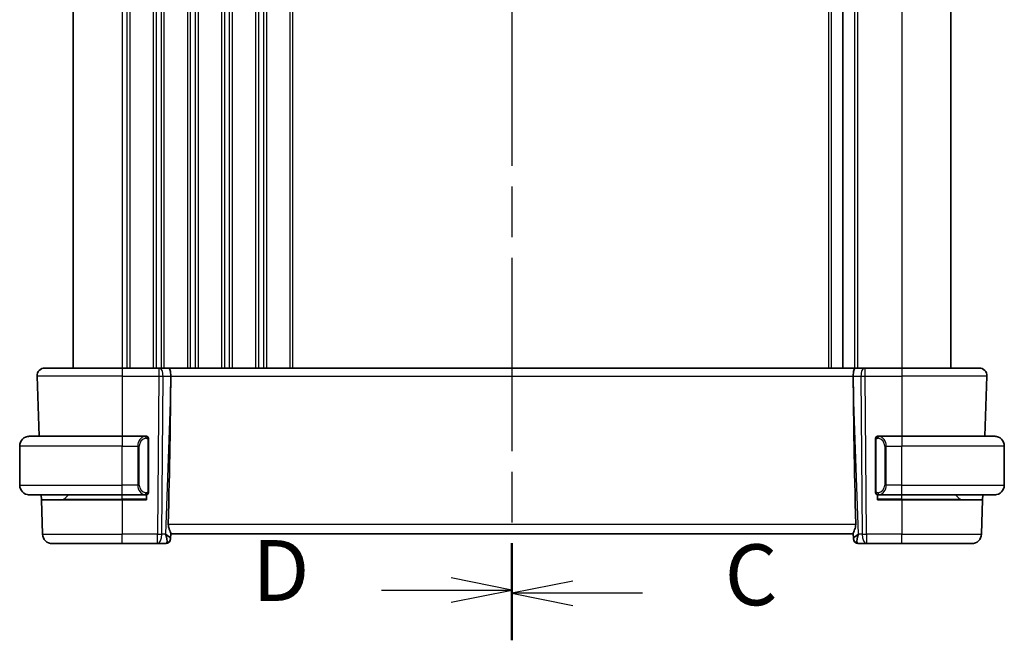
# Model space of a CAD drawing. Units: millimetres. Extents: x 29 to 4174, y 16 to 718.
# Drawn here: x 1015 to 1116, y 434 to 498 of the extents above; entities that cross this region are included whole.
import ezdxf

# ---------------------------------------------------------------- set-up
doc = ezdxf.new("R2010")
doc.units = ezdxf.units.MM
doc.header["$LTSCALE"] = 2
doc.linetypes.add('CHAIN', pattern=[0.3543, 0.2362, -0.0295, 0.0591, -0.0295])
for name, color, linetype, lineweight in [('Section Line (ISO)', 7, 'CHAIN', 25), ('Visible (ISO)', 7, 'Continuous', 35), ('Visible Narrow (ISO)', 7, 'Continuous', 25)]:
    doc.layers.add(name, color=color, linetype=linetype, lineweight=lineweight)
doc.styles.add('Note Text (TK)', font='MS PGothic.ttf')

# ---------------------------------------------------------------- blocks, each defined once
blk = doc.blocks.new('2dTransSection2')
at = {"layer": 'Section Line (ISO)', "linetype": 'CHAIN', "ltscale": 16.518604}
blk.add_line((112.395, 226.015), (112.395, 175.342), dxfattribs=at)
at = {"layer": 'Section Line (ISO)', "linetype": 'Continuous', "lineweight": 50}
for p, q in [((112.395, 226.015), (112.395, 222.163)), ((112.395, 179.195), (112.395, 175.342))]:
    blk.add_line(p, q, dxfattribs=at)
at = {"layer": 'Section Line (ISO)', "linetype": 'Continuous'}
for p, q in [((114.895, 224.589), (112.395, 224.089)), ((114.895, 224.089), (112.395, 224.089)), ((112.395, 224.089), (114.895, 223.589)), ((117.753, 224.089), (114.895, 224.089)), ((114.895, 177.769), (112.395, 177.269)), ((114.895, 177.269), (112.395, 177.269)), ((112.395, 177.269), (114.895, 176.769)), ((117.753, 177.269), (114.895, 177.269))]:
    blk.add_line(p, q, dxfattribs=at)
at = {"layer": 'Section Line (ISO)', "char_height": 2.5, "attachment_point": 7, "style": 'Note Text (TK)'}
for insert in [(121.119, 222.817), (121.119, 175.997)]:
    blk.add_mtext('C', dxfattribs=dict(at, insert=insert))
blk = doc.blocks.new('2dTransSection3')
at = {"layer": 'Section Line (ISO)', "linetype": 'CHAIN', "ltscale": 16.504244}
blk.add_line((112.395, 226.103), (112.395, 175.476), dxfattribs=at)
at = {"layer": 'Section Line (ISO)', "linetype": 'Continuous', "lineweight": 50}
for p, q in [((112.395, 226.103), (112.395, 222.255)), ((112.395, 179.323), (112.395, 175.476))]:
    blk.add_line(p, q, dxfattribs=at)
at = {"layer": 'Section Line (ISO)', "linetype": 'Continuous'}
for p, q in [((112.395, 224.179), (109.895, 224.679)), ((107.038, 224.179), (109.895, 224.179)), ((109.895, 224.179), (112.395, 224.179)), ((109.895, 223.679), (112.395, 224.179)), ((112.395, 177.399), (109.895, 177.899)), ((107.038, 177.399), (109.895, 177.399)), ((109.895, 177.399), (112.395, 177.399)), ((109.895, 176.899), (112.395, 177.399))]:
    blk.add_line(p, q, dxfattribs=at)
at = {"layer": 'Section Line (ISO)', "char_height": 2.5, "attachment_point": 7, "style": 'Note Text (TK)'}
for insert in [(101.74, 222.951), (101.74, 176.171)]:
    blk.add_mtext('D', dxfattribs=dict(at, insert=insert))

msp = doc.modelspace()

# ---------------------------------------------------------------- linework, layer by layer
at = {"layer": 'Visible (ISO)'}
for p, q in [((1020.7379, 532.2644), (1020.7379, 462.2644)), ((1099.6879, 532.2644), (1099.6879, 462.2644)), ((1099.6879, 532.2644), (1099.6879, 462.2644)), ((1110.7379, 532.2644), (1110.7379, 462.2644)), ((1017.8163, 462.2644), (1025.7379, 462.2644)), ((1029.4951, 462.2644), (1025.7379, 462.2644)), ((1029.4951, 462.2644), (1029.5845, 462.2644)), ((1030.5423, 462.2644), (1029.5845, 462.2644)), ((1030.5423, 462.2644), (1100.9334, 462.2644)), ((1101.8912, 462.2644), (1100.9334, 462.2644)), ((1101.8912, 462.2644), (1101.9806, 462.2644)), ((1105.7379, 462.2644), (1101.9806, 462.2644)), ((1105.7379, 462.2644), (1113.6595, 462.2644)), ((1017.0168, 461.4364), (1017.2323, 455.2644)), ((1030.7251, 460.7198), (1030.7311, 461.4364)), ((1100.7506, 460.7198), (1100.7447, 461.4364)), ((1114.459, 461.4364), (1114.2434, 455.2644)), ((1016.2379, 455.2644), (1025.7379, 455.2644)), ((1028.1414, 455.2644), (1025.7379, 455.2644)), ((1028.4379, 449.6386), (1028.4379, 454.8901)), ((1103.0379, 454.8901), (1103.0379, 449.6386)), ((1105.7379, 455.2644), (1103.3319, 455.2644)), ((1105.7379, 455.2644), (1115.2379, 455.2644)), ((1015.2379, 450.2644), (1015.2379, 454.2644)), ((1116.2379, 450.2644), (1116.2379, 454.2644)), ((1025.7379, 449.2644), (1016.2379, 449.2644)), ((1017.4593, 448.7644), (1017.4418, 449.2644)), ((1017.4593, 448.7644), (1017.5827, 445.2295)), ((1017.4593, 448.7644), (1025.7379, 448.7644)), ((1019.7965, 448.8229), (1020.2379, 449.2644)), ((1025.7379, 449.2644), (1028.1438, 449.2644)), ((1028.2379, 448.7644), (1025.7379, 448.7644)), ((1028.2379, 449.2644), (1028.2379, 448.7644)), ((1103.2379, 448.7644), (1103.2379, 449.2644)), ((1105.7379, 448.7644), (1103.2379, 448.7644)), ((1103.3343, 449.2644), (1105.7379, 449.2644)), ((1115.2379, 449.2644), (1105.7379, 449.2644)), ((1105.7379, 448.7644), (1114.0164, 448.7644)), ((1111.6793, 448.8229), (1111.2379, 449.2644)), ((1114.0164, 448.7644), (1113.893, 445.2295)), ((1114.0339, 449.2644), (1114.0164, 448.7644)), ((1030.7214, 444.7923), (1030.7198, 444.7469)), ((1030.7214, 444.7923), (1030.7393, 445.304)), ((1030.7379, 445.2644), (1100.7379, 445.2644)), ((1100.7365, 445.304), (1100.7544, 444.7923)), ((1100.7559, 444.7469), (1100.7544, 444.7923)), ((1025.7379, 444.2644), (1018.5821, 444.2644)), ((1025.7379, 444.2644), (1029.3615, 444.2644)), ((1029.3615, 444.2644), (1030.2201, 444.2644)), ((1101.2556, 444.2644), (1102.1142, 444.2644)), ((1102.1142, 444.2644), (1105.7379, 444.2644)), ((1112.8936, 444.2644), (1105.7379, 444.2644))]:
    msp.add_line(p, q, dxfattribs=at)
for centre, radius, start, end in [((1017.8163, 461.4644), 0.8, 90, 182), ((1113.6595, 461.4644), 0.8, 358, 90), ((1016.2379, 454.2644), 1, 90, 180), ((1028.2379, 455.0644), 0.2, 45, 90), ((1028.2379, 455.0644), 0.2, 0, 45), ((1103.2379, 455.0644), 0.2, 135, 180), ((1103.2379, 455.0644), 0.2, 90, 135), ((1115.2379, 454.2644), 1, 0, 90), ((1016.2379, 450.2644), 1, 180, 270), ((1028.2379, 449.4644), 0.2, 315, 0), ((1103.2379, 449.4644), 0.2, 180, 225), ((1115.2379, 450.2644), 1, 270, 0), ((1019.655, 448.9644), 0.2, 270, 315), ((1028.2379, 449.4644), 0.2, 270, 315), ((1103.2379, 449.4644), 0.2, 225, 270), ((1111.8207, 448.9644), 0.2, 225, 270), ((1018.5821, 445.2644), 1, 182, 270), ((1030.2201, 444.7644), 0.5, 270, 358), ((1101.2556, 444.7644), 0.5, 182, 270), ((1112.8936, 445.2644), 1, 270, 358)]:
    msp.add_arc(centre, radius, start, end, dxfattribs=at)
for centre, major_axis, ratio, start_param, end_param in [((1030.5423, 461.4644), (0, -0.8), 0.23606798, 1.53588974, 3.14159265), ((1100.9334, 461.4644), (0, 0.8), 0.23606798, 0, 1.60570291), ((1027.9348, 393.6484), (2.6199, 74.9881), 0.0133273, 5.48992218, 5.82000346), ((1103.541, 393.6484), (-2.6199, 74.9881), 0.0133273, 0.46318185, 0.79326313), ((1029.7373, 445.2644), (0.9809, -0.4854), 0.16493214, 0.0744341, 1.18082993), ((1029.7373, 445.2644), (0.5076, -0.9839), 0.35240907, 0.24963638, 1.3560322), ((1101.7385, 445.2644), (-0.9809, -0.4854), 0.16493214, 5.10235538, 6.20875121), ((1101.7385, 445.2644), (-0.5076, -0.9839), 0.35240907, 4.9271531, 6.03354893)]:
    msp.add_ellipse(centre, major_axis=major_axis, ratio=ratio, start_param=start_param, end_param=end_param, dxfattribs=at)
for points, knots in [([(1016.2379, 455.2644), (1016.2366, 455.2644), (1016.2344, 455.2644), (1016.2315, 455.2643), (1016.2254, 455.2643), (1016.2163, 455.2642), (1016.2056, 455.2638), (1016.1977, 455.2636), (1016.1888, 455.2632), (1016.1799, 455.2627), (1016.1714, 455.2622), (1016.1628, 455.2616), (1016.1546, 455.2609), (1016.1456, 455.2601), (1016.1371, 455.2593), (1016.1297, 455.2585), (1016.1175, 455.2572), (1016.1083, 455.2559), (1016.105, 455.2555)], [0.000000144, 0.000000144, 0.000000144, 0.000000144, 0.094244623, 0.094244623, 0.094244623, 0.296084967, 0.296084967, 0.296084967, 0.446134624, 0.446134624, 0.446134624, 0.588438527, 0.588438527, 0.588438527, 0.744229366, 0.744229366, 0.744229366, 1, 1, 1, 1]), ([(1028.1705, 455.2644), (1028.1651, 455.2644), (1028.1602, 455.2644), (1028.1558, 455.2644), (1028.1507, 455.2644), (1028.1465, 455.2644), (1028.1438, 455.2644)], [0.741726882, 0.741726882, 0.741726882, 0.741726882, 0.860546319, 0.860546319, 0.860546319, 1, 1, 1, 1]), ([(1028.2379, 455.2644), (1028.2374, 455.2644), (1028.2368, 455.2644), (1028.2336, 455.2644), (1028.2316, 455.2644), (1028.2289, 455.2644), (1028.2256, 455.2644), (1028.2227, 455.2644), (1028.2194, 455.2644), (1028.2154, 455.2644), (1028.2116, 455.2644), (1028.2073, 455.2644), (1028.2025, 455.2644), (1028.1976, 455.2644), (1028.1923, 455.2644), (1028.187, 455.2644), (1028.1813, 455.2644), (1028.1757, 455.2644), (1028.1705, 455.2644)], [0, 0, 0, 0, 0.19035453, 0.19035453, 0.19035453, 0.313863222, 0.313863222, 0.313863222, 0.421406083, 0.421406083, 0.421406083, 0.523967972, 0.523967972, 0.523967972, 0.628134753, 0.628134753, 0.628134753, 0.741726882, 0.741726882, 0.741726882, 0.741726882]), ([(1028.4379, 455.018), (1028.4379, 455.0239), (1028.4379, 455.0294), (1028.4379, 455.0343), (1028.4379, 455.0392), (1028.4379, 455.0436), (1028.4379, 455.0473), (1028.4379, 455.051), (1028.4379, 455.0541), (1028.4379, 455.0565), (1028.4379, 455.0588), (1028.4379, 455.0606), (1028.4379, 455.0618), (1028.4379, 455.062), (1028.4379, 455.0623), (1028.4379, 455.0625), (1028.4379, 455.0633), (1028.4379, 455.0637), (1028.4379, 455.064), (1028.4379, 455.0644), (1028.4379, 455.0644), (1028.4379, 455.0644)], [0.5, 0.5, 0.5, 0.5, 0.58502424, 0.58502424, 0.58502424, 0.669471814, 0.669471814, 0.669471814, 0.753247815, 0.753247815, 0.753247815, 0.836265221, 0.836265221, 0.836265221, 0.854434967, 0.854434967, 0.854434967, 0.91835525, 0.91835525, 0.91835525, 1, 1, 1, 1]), ([(1028.4379, 454.8901), (1028.4379, 454.8959), (1028.4379, 454.9017), (1028.4379, 454.9078), (1028.4379, 454.9138), (1028.4379, 454.92), (1028.4379, 454.9263), (1028.4379, 454.9327), (1028.4379, 454.9392), (1028.4379, 454.9457), (1028.4379, 454.9523), (1028.4379, 454.9589), (1028.4379, 454.9653), (1028.4379, 454.9719), (1028.4379, 454.9782), (1028.4379, 454.9843), (1028.4379, 454.9905), (1028.4379, 454.9964), (1028.4379, 455.002), (1028.4379, 455.0077), (1028.4379, 455.0131), (1028.4379, 455.018)], [0, 0, 0, 0, 0.071870675, 0.071870675, 0.071870675, 0.142502949, 0.142502949, 0.142502949, 0.212568705, 0.212568705, 0.212568705, 0.282687692, 0.282687692, 0.282687692, 0.353484447, 0.353484447, 0.353484447, 0.42564648, 0.42564648, 0.42564648, 0.5, 0.5, 0.5, 0.5]), ([(1103.0379, 455.0644), (1103.0379, 455.0644), (1103.0379, 455.0643), (1103.0379, 455.0637), (1103.0379, 455.0631), (1103.0379, 455.0619), (1103.0379, 455.0599), (1103.0379, 455.0579), (1103.0379, 455.055), (1103.0379, 455.0513), (1103.0379, 455.0475), (1103.0379, 455.0429), (1103.0379, 455.0375), (1103.0379, 455.0318), (1103.0379, 455.0254), (1103.0379, 455.0184)], [0, 0, 0, 0, 0.100267749, 0.100267749, 0.100267749, 0.198470645, 0.198470645, 0.198470645, 0.296516219, 0.296516219, 0.296516219, 0.396280778, 0.396280778, 0.396280778, 0.5, 0.5, 0.5, 0.5]), ([(1103.0379, 455.0184), (1103.0379, 455.0066), (1103.0379, 454.9926), (1103.0379, 454.9779), (1103.0379, 454.9635), (1103.0379, 454.9483), (1103.0379, 454.9332), (1103.0379, 454.9314), (1103.0379, 454.9297), (1103.0379, 454.9279), (1103.0379, 454.9148), (1103.0379, 454.9021), (1103.0379, 454.8901)], [0.5, 0.5, 0.5, 0.5, 0.669989404, 0.669989404, 0.669989404, 0.836566079, 0.836566079, 0.836566079, 0.856225759, 0.856225759, 0.856225759, 1, 1, 1, 1]), ([(1103.3052, 455.2644), (1103.2991, 455.2644), (1103.2923, 455.2644), (1103.2855, 455.2644), (1103.2793, 455.2644), (1103.2731, 455.2644), (1103.2677, 455.2644), (1103.2623, 455.2644), (1103.2578, 455.2644), (1103.2539, 455.2644), (1103.2496, 455.2644), (1103.2462, 455.2644), (1103.2435, 455.2644), (1103.2394, 455.2644), (1103.2385, 455.2644), (1103.2379, 455.2644)], [0.258273118, 0.258273118, 0.258273118, 0.258273118, 0.393143911, 0.393143911, 0.393143911, 0.516901466, 0.516901466, 0.516901466, 0.642015716, 0.642015716, 0.642015716, 0.782669876, 0.782669876, 0.782669876, 1, 1, 1, 1]), ([(1103.3319, 455.2643), (1103.3304, 455.2643), (1103.3284, 455.2644), (1103.3261, 455.2644), (1103.3206, 455.2644), (1103.3135, 455.2644), (1103.3052, 455.2644)], [0.000000157, 0.000000157, 0.000000157, 0.000000157, 0.07789573, 0.07789573, 0.07789573, 0.258273118, 0.258273118, 0.258273118, 0.258273118]), ([(1115.3707, 455.2555), (1115.3666, 455.256), (1115.3532, 455.2578), (1115.3362, 455.2595), (1115.3253, 455.2606), (1115.3132, 455.2616), (1115.301, 455.2624), (1115.2883, 455.2632), (1115.2757, 455.2637), (1115.265, 455.264), (1115.265, 455.264), (1115.265, 455.264), (1115.2649, 455.264)], [0, 0, 0, 0, 0.321582765, 0.321582765, 0.321582765, 0.525512327, 0.525512327, 0.525512327, 0.737362228, 0.737362228, 0.737362228, 0.737908487, 0.737908487, 0.737908487, 0.737908487]), ([(1028.4379, 449.5103), (1028.4379, 449.5221), (1028.4379, 449.5361), (1028.4379, 449.5508), (1028.4379, 449.5652), (1028.4379, 449.5804), (1028.4379, 449.5955), (1028.4379, 449.5973), (1028.4379, 449.5991), (1028.4379, 449.6009), (1028.4379, 449.6139), (1028.4379, 449.6266), (1028.4379, 449.6386)], [0.5, 0.5, 0.5, 0.5, 0.669989404, 0.669989404, 0.669989404, 0.836566079, 0.836566079, 0.836566079, 0.856225759, 0.856225759, 0.856225759, 1, 1, 1, 1]), ([(1028.4379, 449.4644), (1028.4379, 449.4644), (1028.4379, 449.4644), (1028.4379, 449.465), (1028.4379, 449.4656), (1028.4379, 449.4668), (1028.4379, 449.4688), (1028.4379, 449.4708), (1028.4379, 449.4737), (1028.4379, 449.4774), (1028.4379, 449.4812), (1028.4379, 449.4859), (1028.4379, 449.4913), (1028.4379, 449.4969), (1028.4379, 449.5034), (1028.4379, 449.5103)], [0, 0, 0, 0, 0.100267749, 0.100267749, 0.100267749, 0.198470645, 0.198470645, 0.198470645, 0.296516219, 0.296516219, 0.296516219, 0.396280778, 0.396280778, 0.396280778, 0.5, 0.5, 0.5, 0.5]), ([(1103.0379, 449.6386), (1103.0379, 449.6328), (1103.0379, 449.627), (1103.0379, 449.6209), (1103.0379, 449.6149), (1103.0379, 449.6088), (1103.0379, 449.6024), (1103.0379, 449.5961), (1103.0379, 449.5895), (1103.0379, 449.583), (1103.0379, 449.5764), (1103.0379, 449.5698), (1103.0379, 449.5634), (1103.0379, 449.5569), (1103.0379, 449.5505), (1103.0379, 449.5444), (1103.0379, 449.5382), (1103.0379, 449.5323), (1103.0379, 449.5267), (1103.0379, 449.521), (1103.0379, 449.5156), (1103.0379, 449.5107)], [0, 0, 0, 0, 0.071870675, 0.071870675, 0.071870675, 0.142502949, 0.142502949, 0.142502949, 0.212568705, 0.212568705, 0.212568705, 0.282687692, 0.282687692, 0.282687692, 0.353484447, 0.353484447, 0.353484447, 0.42564648, 0.42564648, 0.42564648, 0.5, 0.5, 0.5, 0.5]), ([(1103.0379, 449.5107), (1103.0379, 449.5048), (1103.0379, 449.4993), (1103.0379, 449.4944), (1103.0379, 449.4895), (1103.0379, 449.4851), (1103.0379, 449.4814), (1103.0379, 449.4777), (1103.0379, 449.4747), (1103.0379, 449.4723), (1103.0379, 449.4699), (1103.0379, 449.4682), (1103.0379, 449.467), (1103.0379, 449.4667), (1103.0379, 449.4664), (1103.0379, 449.4662), (1103.0379, 449.4655), (1103.0379, 449.465), (1103.0379, 449.4647), (1103.0379, 449.4644), (1103.0379, 449.4644), (1103.0379, 449.4644)], [0.5, 0.5, 0.5, 0.5, 0.58502424, 0.58502424, 0.58502424, 0.669471814, 0.669471814, 0.669471814, 0.753247815, 0.753247815, 0.753247815, 0.836265221, 0.836265221, 0.836265221, 0.854434967, 0.854434967, 0.854434967, 0.91835525, 0.91835525, 0.91835525, 1, 1, 1, 1]), ([(1016.105, 449.2732), (1016.1091, 449.2727), (1016.1226, 449.2709), (1016.1396, 449.2692), (1016.1504, 449.2681), (1016.1626, 449.2671), (1016.1748, 449.2664), (1016.1874, 449.2656), (1016.2001, 449.265), (1016.2107, 449.2647), (1016.2108, 449.2647), (1016.2108, 449.2647), (1016.2108, 449.2647)], [0, 0, 0, 0, 0.321582765, 0.321582765, 0.321582765, 0.525512327, 0.525512327, 0.525512327, 0.737362228, 0.737362228, 0.737362228, 0.737908136, 0.737908136, 0.737908136, 0.737908136]), ([(1028.1438, 449.2644), (1028.1453, 449.2644), (1028.1473, 449.2644), (1028.1497, 449.2644), (1028.1551, 449.2644), (1028.1623, 449.2644), (1028.1705, 449.2644)], [0.000000157, 0.000000157, 0.000000157, 0.000000157, 0.07789573, 0.07789573, 0.07789573, 0.258273118, 0.258273118, 0.258273118, 0.258273118]), ([(1028.1705, 449.2644), (1028.1767, 449.2644), (1028.1835, 449.2644), (1028.1902, 449.2644), (1028.1965, 449.2644), (1028.2026, 449.2644), (1028.208, 449.2644), (1028.2134, 449.2644), (1028.218, 449.2644), (1028.2218, 449.2644), (1028.2261, 449.2644), (1028.2295, 449.2644), (1028.2322, 449.2644), (1028.2364, 449.2644), (1028.2373, 449.2644), (1028.2379, 449.2644)], [0.258273118, 0.258273118, 0.258273118, 0.258273118, 0.393143911, 0.393143911, 0.393143911, 0.516901466, 0.516901466, 0.516901466, 0.642015716, 0.642015716, 0.642015716, 0.782669876, 0.782669876, 0.782669876, 1, 1, 1, 1]), ([(1103.2379, 449.2644), (1103.2383, 449.2644), (1103.239, 449.2644), (1103.2421, 449.2644), (1103.2442, 449.2644), (1103.2468, 449.2644), (1103.2501, 449.2644), (1103.253, 449.2644), (1103.2563, 449.2644), (1103.2603, 449.2644), (1103.2641, 449.2644), (1103.2685, 449.2644), (1103.2733, 449.2644), (1103.2782, 449.2644), (1103.2835, 449.2644), (1103.2887, 449.2644), (1103.2944, 449.2644), (1103.3, 449.2644), (1103.3052, 449.2644)], [0, 0, 0, 0, 0.19035453, 0.19035453, 0.19035453, 0.313863222, 0.313863222, 0.313863222, 0.421406083, 0.421406083, 0.421406083, 0.523967972, 0.523967972, 0.523967972, 0.628134753, 0.628134753, 0.628134753, 0.741726882, 0.741726882, 0.741726882, 0.741726882]), ([(1103.3052, 449.2644), (1103.3107, 449.2644), (1103.3156, 449.2644), (1103.3199, 449.2644), (1103.325, 449.2644), (1103.3293, 449.2643), (1103.3319, 449.2643)], [0.741726882, 0.741726882, 0.741726882, 0.741726882, 0.860546319, 0.860546319, 0.860546319, 1, 1, 1, 1]), ([(1115.2379, 449.2643), (1115.2392, 449.2644), (1115.2414, 449.2644), (1115.2442, 449.2644), (1115.2503, 449.2644), (1115.2595, 449.2645), (1115.2702, 449.2649), (1115.2781, 449.2651), (1115.2869, 449.2655), (1115.2959, 449.266), (1115.3044, 449.2665), (1115.313, 449.2672), (1115.3212, 449.2678), (1115.3301, 449.2686), (1115.3387, 449.2694), (1115.3461, 449.2702), (1115.3583, 449.2716), (1115.3675, 449.2728), (1115.3707, 449.2732)], [0.000000144, 0.000000144, 0.000000144, 0.000000144, 0.094244623, 0.094244623, 0.094244623, 0.296084967, 0.296084967, 0.296084967, 0.446134624, 0.446134624, 0.446134624, 0.588438527, 0.588438527, 0.588438527, 0.744229366, 0.744229366, 0.744229366, 1, 1, 1, 1]), ([(1030.7393, 445.304), (1030.7397, 445.322), (1030.7351, 445.3453), (1030.7102, 445.4269), (1030.6722, 445.5141), (1030.6011, 445.6843), (1030.5602, 445.7855), (1030.5004, 446.0023), (1030.4826, 446.1178), (1030.4849, 446.2295)], [-0.124263967, -0.124263967, -0.124263967, -0.124263967, -0.106227392, -0.106227392, -0.06954943, -0.06954943, -0.034774715, -0.034774715, -0.0013314, -0.0013314, -0.0013314, -0.0013314]), ([(1100.9908, 446.2295), (1100.9927, 446.1393), (1100.9816, 446.0443), (1100.9394, 445.8613), (1100.9085, 445.7736), (1100.85, 445.623), (1100.8171, 445.5479), (1100.7648, 445.4211), (1100.7458, 445.3695), (1100.7372, 445.3229), (1100.7363, 445.3129), (1100.7365, 445.304)], [0.281836815, 0.281836815, 0.281836815, 0.281836815, 0.308775068, 0.308775068, 0.337042959, 0.337042959, 0.366252668, 0.366252668, 0.395462377, 0.395462377, 0.404556986, 0.404556986, 0.404556986, 0.404556986])]:
    msp.add_open_spline(points, degree=3, knots=knots, dxfattribs=at)
at = {"layer": 'Visible Narrow (ISO)'}
for p, q in [((1025.7379, 532.2644), (1025.7379, 462.2644)), ((1026.2379, 532.2644), (1026.2379, 462.2644)), ((1026.5379, 532.2644), (1026.5379, 462.2644)), ((1028.9379, 532.2644), (1028.9379, 462.2644)), ((1029.2379, 532.2644), (1029.2379, 462.2644)), ((1029.7379, 532.2644), (1029.7379, 462.2644)), ((1030.0379, 532.2644), (1030.0379, 462.2644)), ((1032.4379, 532.2644), (1032.4379, 462.2644)), ((1032.7379, 532.2644), (1032.7379, 462.2644)), ((1033.2379, 532.2644), (1033.2379, 462.2644)), ((1033.5379, 532.2644), (1033.5379, 462.2644)), ((1035.9379, 532.2644), (1035.9379, 462.2644)), ((1036.2379, 532.2644), (1036.2379, 462.2644)), ((1036.7379, 532.2644), (1036.7379, 462.2644)), ((1037.0379, 532.2644), (1037.0379, 462.2644)), ((1039.4379, 532.2644), (1039.4379, 462.2644)), ((1039.7379, 532.2644), (1039.7379, 462.2644)), ((1040.2379, 532.2644), (1040.2379, 462.2644)), ((1040.5379, 532.2644), (1040.5379, 462.2644)), ((1042.9379, 532.2644), (1042.9379, 462.2644)), ((1043.2379, 532.2644), (1043.2379, 462.2644)), ((1098.1879, 532.2644), (1098.1879, 462.2644)), ((1098.4879, 532.2644), (1098.4879, 462.2644)), ((1100.8879, 532.2644), (1100.8879, 462.2644)), ((1101.1879, 532.2644), (1101.1879, 462.2644)), ((1105.7379, 532.2644), (1105.7379, 462.2644)), ((1025.7379, 462.2644), (1025.7379, 461.4364)), ((1029.4951, 462.2644), (1029.4951, 461.4364)), ((1029.7379, 462.1871), (1029.7379, 462.1868)), ((1101.9806, 461.4364), (1101.9806, 462.2644)), ((1105.7379, 462.2644), (1105.7379, 461.4364)), ((1025.7379, 461.4364), (1017.0168, 461.4364)), ((1025.7379, 461.4364), (1029.4951, 461.4364)), ((1025.7379, 461.4364), (1025.7379, 455.2644)), ((1029.4951, 461.4364), (1029.3615, 445.2295)), ((1029.8085, 445.2295), (1029.9421, 461.4364)), ((1029.9421, 461.4364), (1030.7311, 461.4364)), ((1030.7251, 460.7198), (1030.1842, 445.2295)), ((1030.7311, 461.4364), (1100.7447, 461.4364)), ((1100.7447, 461.4364), (1101.5337, 461.4364)), ((1101.2915, 445.2295), (1100.7506, 460.7198)), ((1101.5337, 461.4364), (1101.6673, 445.2295)), ((1101.9806, 461.4364), (1105.7379, 461.4364)), ((1102.1142, 445.2295), (1101.9806, 461.4364)), ((1114.459, 461.4364), (1105.7379, 461.4364)), ((1105.7379, 461.4364), (1105.7379, 455.2644)), ((1025.7379, 455.2644), (1025.7379, 454.2644)), ((1028.3793, 454.8901), (1028.4227, 454.8901)), ((1028.3793, 454.8901), (1028.3793, 449.6386)), ((1028.4227, 454.8901), (1028.4379, 454.8901)), ((1103.0379, 454.8901), (1103.0531, 454.8901)), ((1103.0531, 454.8901), (1103.0965, 454.8901)), ((1103.0965, 449.6386), (1103.0965, 454.8901)), ((1105.7379, 455.2644), (1105.7379, 454.2644)), ((1025.7379, 454.2644), (1015.2379, 454.2644)), ((1025.7379, 450.2644), (1025.7379, 454.2644)), ((1025.7379, 454.2644), (1027.355, 454.2644)), ((1027.355, 454.2644), (1027.4965, 454.2644)), ((1027.355, 454.2644), (1027.355, 450.2644)), ((1027.4965, 450.2644), (1027.4965, 454.2644)), ((1104.1207, 454.2644), (1103.9793, 454.2644)), ((1103.9793, 454.2644), (1103.9793, 450.2644)), ((1104.1207, 450.2644), (1104.1207, 454.2644)), ((1104.1207, 454.2644), (1105.7379, 454.2644)), ((1105.7379, 450.2644), (1105.7379, 454.2644)), ((1116.2379, 454.2644), (1105.7379, 454.2644)), ((1015.2379, 450.2644), (1025.7379, 450.2644)), ((1027.355, 450.2644), (1025.7379, 450.2644)), ((1025.7379, 449.2644), (1025.7379, 450.2644)), ((1027.355, 450.2644), (1027.4965, 450.2644)), ((1027.3701, 450.0713), (1027.3701, 450.0713)), ((1028.4227, 449.6386), (1028.3793, 449.6386)), ((1028.4379, 449.6386), (1028.4227, 449.6386)), ((1103.0531, 449.6386), (1103.0379, 449.6386)), ((1103.0965, 449.6386), (1103.0531, 449.6386)), ((1104.1207, 450.2644), (1103.9793, 450.2644)), ((1104.1057, 450.0713), (1104.1057, 450.0713)), ((1105.7379, 450.2644), (1104.1207, 450.2644)), ((1105.7379, 449.2644), (1105.7379, 450.2644)), ((1105.7379, 450.2644), (1116.2379, 450.2644)), ((1019.7965, 448.8229), (1025.7379, 448.8229)), ((1025.7379, 448.8229), (1025.7379, 449.2644)), ((1028.2379, 448.8229), (1025.7379, 448.8229)), ((1025.7379, 448.8229), (1025.7379, 448.7644)), ((1025.7379, 448.7644), (1025.7379, 445.2295)), ((1105.7379, 448.8229), (1103.2379, 448.8229)), ((1105.7379, 448.8229), (1105.7379, 449.2644)), ((1105.7379, 448.8229), (1105.7379, 448.7644)), ((1105.7379, 448.8229), (1111.6793, 448.8229)), ((1105.7379, 448.7644), (1105.7379, 445.2295)), ((1100.9908, 446.2295), (1030.4849, 446.2295)), ((1017.5827, 445.2295), (1025.7379, 445.2295)), ((1025.7379, 444.2644), (1025.7379, 445.2295)), ((1029.3615, 445.2295), (1025.7379, 445.2295)), ((1029.3615, 444.2644), (1029.3615, 445.2295)), ((1030.1842, 445.2295), (1029.8085, 445.2295)), ((1030.3051, 445.1567), (1030.3051, 445.1564)), ((1101.1706, 445.1564), (1101.1706, 445.1567)), ((1101.6673, 445.2295), (1101.2915, 445.2295)), ((1102.1142, 445.2295), (1102.1142, 444.2644)), ((1105.7379, 445.2295), (1102.1142, 445.2295)), ((1105.7379, 444.2644), (1105.7379, 445.2295)), ((1105.7379, 445.2295), (1113.893, 445.2295))]:
    msp.add_line(p, q, dxfattribs=at)
for centre, start, end in [((1028.2965, 454.2644), 97.635382, 180), ((1103.1793, 454.2644), 0, 82.364618), ((1028.2965, 450.2644), 180, 262.364618), ((1103.1793, 450.2644), 277.635382, 0)]:
    msp.add_arc(centre, 0.8, start, end, dxfattribs=at)
for centre, major_axis, ratio, start_param, end_param in [((1029.5845, 461.4644), (0, 0.8), 0.4472136, 4.6774824, 6.28318531), ((1101.8912, 461.4644), (0, 0.8), 0.4472136, 0, 1.60570291), ((1029.4951, 461.4644), (1, -0.0066), 0.02791857, 4.7126306, 5.17599061), ((1101.9807, 461.4644), (1, 0.0066), 0.02791857, 4.24878735, 4.71214736), ((1028.155, 454.2644), (0, -1), 0.8, 3.27485521, 4.71238898), ((1028.0487, 455.0573), (-0.0266, 0.1982), 0.70395113, 5.35665069, 6.09500337), ((1028.0487, 455.0573), (-0.0266, 0.1982), 0.70395113, 4.61829801, 5.35665069), ((1103.427, 455.0573), (-0.0266, -0.1982), 0.70395113, 4.06812727, 4.80647995), ((1103.427, 455.0573), (0.0266, 0.1982), 0.70395113, 0.18818194, 0.92653461), ((1103.3207, 454.2644), (0, 1), 0.8, 4.71238898, 6.14992275), ((1028.155, 450.2644), (0, -1), 0.8, 4.71238898, 6.14992275), ((1028.0487, 449.4715), (0.0266, 0.1982), 0.70395113, 4.06812727, 4.80647995), ((1103.427, 449.4715), (0.0266, -0.1982), 0.70395113, 4.61829801, 5.35665069), ((1103.3207, 450.2644), (0, 1), 0.8, 3.27485521, 4.71238898), ((1028.0487, 449.4715), (-0.0266, -0.1982), 0.70395113, 0.18818194, 0.92653461), ((1103.427, 449.4715), (0.0266, -0.1982), 0.70395113, 5.35665069, 6.09500337), ((1029.3615, 445.2644), (-1, 0.0082), 0.03489831, 1.57108402, 2.03444402), ((1029.3615, 445.2644), (0, -1), 0.4472136, 0, 1.53588974), ((1030.2217, 444.8098), (0.4997, -0.0174), 0.92432186, 4.93199068, 6.28318531), ((1030.2201, 444.7644), (0.4997, -0.0174), 0.03024921, 6.17967773, 6.17977292), ((1101.2541, 444.8098), (-0.4997, -0.0174), 0.92432186, 0, 1.35119463), ((1101.2556, 444.7644), (-0.4997, -0.0174), 0.0302494, 0.10341226, 0.10350744), ((1102.1142, 445.2644), (0, -1), 0.4472136, 4.74729557, 6.28318531), ((1102.1142, 445.2644), (-1, -0.0082), 0.03489831, 1.10714864, 1.57050864), ((1030.2376, 445.2644), (-0.0184, -1), 0.22353506, 0.00410834, 0.43360225), ((1101.2382, 445.2644), (-0.0184, 1), 0.22353506, 2.7079904, 3.13748432)]:
    msp.add_ellipse(centre, major_axis=major_axis, ratio=ratio, start_param=start_param, end_param=end_param, dxfattribs=at)
for points, knots in [([(1028.1438, 455.2644), (1028.143, 455.2644), (1028.1417, 455.2644), (1028.1398, 455.2643), (1028.1359, 455.2643), (1028.1297, 455.2642), (1028.1224, 455.2638), (1028.117, 455.2636), (1028.1109, 455.2632), (1028.1047, 455.2627), (1028.0987, 455.2622), (1028.0925, 455.2616), (1028.0864, 455.2609), (1028.0797, 455.2601), (1028.0733, 455.2593), (1028.0677, 455.2585), (1028.0585, 455.2572), (1028.0514, 455.2559), (1028.0487, 455.2555)], [0.000000144, 0.000000144, 0.000000144, 0.000000144, 0.094244623, 0.094244623, 0.094244623, 0.296084967, 0.296084967, 0.296084967, 0.446134625, 0.446134625, 0.446134625, 0.588438527, 0.588438527, 0.588438527, 0.744229367, 0.744229367, 0.744229367, 1, 1, 1, 1]), ([(1028.1902, 455.0573), (1028.1958, 455.058), (1028.2015, 455.0588), (1028.2074, 455.0593), (1028.2134, 455.0598), (1028.2196, 455.0601), (1028.2262, 455.06), (1028.2327, 455.06), (1028.2396, 455.0596), (1028.2466, 455.0588), (1028.2536, 455.058), (1028.2607, 455.0568), (1028.2677, 455.0551), (1028.2748, 455.0535), (1028.2818, 455.0514), (1028.2885, 455.0489), (1028.2952, 455.0464), (1028.3017, 455.0435), (1028.3079, 455.0401), (1028.3141, 455.0367), (1028.3201, 455.0328), (1028.3257, 455.0284)], [0, 0, 0, 0, 0.071275003, 0.071275003, 0.071275003, 0.142460654, 0.142460654, 0.142460654, 0.213640744, 0.213640744, 0.213640744, 0.284898994, 0.284898994, 0.284898994, 0.356320054, 0.356320054, 0.356320054, 0.427990515, 0.427990515, 0.427990515, 0.5, 0.5, 0.5, 0.5]), ([(1028.3257, 455.0284), (1028.3313, 455.0241), (1028.3367, 455.0193), (1028.3418, 455.014), (1028.3467, 455.0087), (1028.3513, 455.003), (1028.3554, 454.997), (1028.3595, 454.991), (1028.3631, 454.9847), (1028.3661, 454.9781), (1028.3691, 454.9715), (1028.3714, 454.9646), (1028.3733, 454.9578), (1028.375, 454.9515), (1028.3762, 454.9453), (1028.3771, 454.9387), (1028.3781, 454.9309), (1028.3788, 454.9222), (1028.3791, 454.9136), (1028.3793, 454.9058), (1028.3793, 454.8981), (1028.3793, 454.8901)], [0.5, 0.5, 0.5, 0.5, 0.571724472, 0.571724472, 0.571724472, 0.6426242, 0.6426242, 0.6426242, 0.713360208, 0.713360208, 0.713360208, 0.784578216, 0.784578216, 0.784578216, 0.850494029, 0.850494029, 0.850494029, 0.928795564, 0.928795564, 0.928795564, 1, 1, 1, 1]), ([(1103.0965, 454.8901), (1103.0965, 454.9082), (1103.0966, 454.9268), (1103.0994, 454.9442), (1103.1023, 454.9613), (1103.1079, 454.9771), (1103.1162, 454.9911), (1103.1251, 455.0061), (1103.137, 455.0189), (1103.1495, 455.0284)], [0, 0, 0, 0, 0.164645555, 0.164645555, 0.164645555, 0.326856301, 0.326856301, 0.326856301, 0.5, 0.5, 0.5, 0.5]), ([(1103.1495, 455.0284), (1103.1575, 455.0345), (1103.1662, 455.0397), (1103.1755, 455.0441), (1103.1846, 455.0484), (1103.1943, 455.0519), (1103.2044, 455.0545), (1103.214, 455.057), (1103.2236, 455.0586), (1103.2329, 455.0594), (1103.2425, 455.0602), (1103.2517, 455.0603), (1103.2605, 455.0598), (1103.2693, 455.0593), (1103.2777, 455.0583), (1103.2856, 455.0573)], [0.5, 0.5, 0.5, 0.5, 0.605247725, 0.605247725, 0.605247725, 0.707891002, 0.707891002, 0.707891002, 0.804148575, 0.804148575, 0.804148575, 0.902074288, 0.902074288, 0.902074288, 1, 1, 1, 1]), ([(1103.427, 455.2555), (1103.4237, 455.256), (1103.4133, 455.2578), (1103.4005, 455.2595), (1103.3925, 455.2606), (1103.3834, 455.2616), (1103.3747, 455.2624), (1103.3656, 455.2632), (1103.357, 455.2637), (1103.3498, 455.264), (1103.3408, 455.2643), (1103.3342, 455.2643), (1103.3319, 455.2643)], [0, 0, 0, 0, 0.32158277, 0.32158277, 0.32158277, 0.52551233, 0.52551233, 0.52551233, 0.73736223, 0.73736223, 0.73736223, 1, 1, 1, 1]), ([(1028.3262, 449.5003), (1028.3182, 449.4942), (1028.3096, 449.489), (1028.3003, 449.4846), (1028.2912, 449.4803), (1028.2815, 449.4768), (1028.2713, 449.4742), (1028.2618, 449.4718), (1028.2522, 449.4702), (1028.2428, 449.4693), (1028.2333, 449.4685), (1028.2241, 449.4685), (1028.2153, 449.4689), (1028.2065, 449.4694), (1028.1981, 449.4704), (1028.1902, 449.4715)], [0.5, 0.5, 0.5, 0.5, 0.605247725, 0.605247725, 0.605247725, 0.707891002, 0.707891002, 0.707891002, 0.804148575, 0.804148575, 0.804148575, 0.902074288, 0.902074288, 0.902074288, 1, 1, 1, 1]), ([(1028.3793, 449.6386), (1028.3793, 449.6205), (1028.3792, 449.6019), (1028.3763, 449.5846), (1028.3735, 449.5675), (1028.3679, 449.5516), (1028.3596, 449.5376), (1028.3507, 449.5227), (1028.3388, 449.5099), (1028.3262, 449.5003)], [0, 0, 0, 0, 0.164645555, 0.164645555, 0.164645555, 0.326856301, 0.326856301, 0.326856301, 0.5, 0.5, 0.5, 0.5]), ([(1103.15, 449.5003), (1103.1444, 449.5046), (1103.139, 449.5095), (1103.134, 449.5148), (1103.129, 449.52), (1103.1244, 449.5257), (1103.1203, 449.5317), (1103.1162, 449.5377), (1103.1127, 449.5441), (1103.1097, 449.5506), (1103.1067, 449.5572), (1103.1043, 449.5641), (1103.1025, 449.5709), (1103.1008, 449.5772), (1103.0996, 449.5834), (1103.0987, 449.59), (1103.0976, 449.5979), (1103.097, 449.6065), (1103.0967, 449.6151), (1103.0964, 449.6229), (1103.0965, 449.6306), (1103.0965, 449.6386)], [0.5, 0.5, 0.5, 0.5, 0.571724472, 0.571724472, 0.571724472, 0.6426242, 0.6426242, 0.6426242, 0.713360208, 0.713360208, 0.713360208, 0.784578216, 0.784578216, 0.784578216, 0.850494029, 0.850494029, 0.850494029, 0.928795564, 0.928795564, 0.928795564, 1, 1, 1, 1]), ([(1103.2856, 449.4715), (1103.28, 449.4707), (1103.2743, 449.47), (1103.2683, 449.4694), (1103.2624, 449.4689), (1103.2561, 449.4686), (1103.2496, 449.4687), (1103.243, 449.4687), (1103.2362, 449.4691), (1103.2292, 449.4699), (1103.2222, 449.4708), (1103.2151, 449.472), (1103.208, 449.4736), (1103.201, 449.4752), (1103.194, 449.4773), (1103.1873, 449.4798), (1103.1805, 449.4823), (1103.174, 449.4852), (1103.1678, 449.4886), (1103.1616, 449.492), (1103.1557, 449.4959), (1103.15, 449.5003)], [0, 0, 0, 0, 0.071275003, 0.071275003, 0.071275003, 0.142460654, 0.142460654, 0.142460654, 0.213640744, 0.213640744, 0.213640744, 0.284898994, 0.284898994, 0.284898994, 0.356320054, 0.356320054, 0.356320054, 0.427990515, 0.427990515, 0.427990515, 0.5, 0.5, 0.5, 0.5]), ([(1028.0487, 449.2732), (1028.052, 449.2727), (1028.0625, 449.2709), (1028.0752, 449.2692), (1028.0833, 449.2681), (1028.0924, 449.2671), (1028.1011, 449.2664), (1028.1101, 449.2656), (1028.1187, 449.265), (1028.126, 449.2647), (1028.1349, 449.2644), (1028.1415, 449.2644), (1028.1438, 449.2644)], [0, 0, 0, 0, 0.32158277, 0.32158277, 0.32158277, 0.52551233, 0.52551233, 0.52551233, 0.73736223, 0.73736223, 0.73736223, 1, 1, 1, 1]), ([(1103.3319, 449.2643), (1103.3327, 449.2644), (1103.3341, 449.2644), (1103.3359, 449.2644), (1103.3398, 449.2644), (1103.346, 449.2645), (1103.3534, 449.2649), (1103.3588, 449.2651), (1103.3648, 449.2655), (1103.3711, 449.266), (1103.3771, 449.2665), (1103.3833, 449.2672), (1103.3894, 449.2678), (1103.396, 449.2686), (1103.4024, 449.2694), (1103.408, 449.2702), (1103.4173, 449.2716), (1103.4244, 449.2728), (1103.427, 449.2732)], [0.000000144, 0.000000144, 0.000000144, 0.000000144, 0.094244623, 0.094244623, 0.094244623, 0.296084967, 0.296084967, 0.296084967, 0.446134625, 0.446134625, 0.446134625, 0.588438527, 0.588438527, 0.588438527, 0.744229367, 0.744229367, 0.744229367, 1, 1, 1, 1])]:
    msp.add_open_spline(points, degree=3, knots=knots, dxfattribs=at)
for points in [[(1028.3634, 455.1665), (1028.3575, 455.1704), (1028.3449, 455.1775), (1028.323, 455.1867), (1028.2959, 455.1936), (1028.2628, 455.1987), (1028.223, 455.2008), (1028.1814, 455.1981), (1028.1572, 455.1936), (1028.1443, 455.1913)], [(1028.3634, 455.1665), (1028.3508, 455.1842), (1028.3228, 455.2137), (1028.2511, 455.2521), (1028.1953, 455.2644), (1028.1705, 455.2644)], [(1028.3634, 455.1665), (1028.3622, 455.1579), (1028.3595, 455.1387), (1028.3485, 455.0883), (1028.3347, 455.0472), (1028.3257, 455.0284)], [(1028.3634, 455.1665), (1028.3641, 455.1708), (1028.3652, 455.1787), (1028.367, 455.1888), (1028.3694, 455.1971), (1028.3724, 455.2034), (1028.3765, 455.2062), (1028.3782, 455.2059), (1028.3793, 455.2058)], [(1028.3634, 455.1665), (1028.3688, 455.1589), (1028.3789, 455.1428), (1028.3921, 455.1142), (1028.4037, 455.0796), (1028.4134, 455.037), (1028.4201, 454.9866), (1028.4229, 454.9355), (1028.4227, 454.9058), (1028.4227, 454.8901)], [(1028.3634, 455.1665), (1028.3773, 455.1575), (1028.4008, 455.1369), (1028.4301, 455.082), (1028.4379, 455.0376), (1028.4379, 455.018)], [(1103.1122, 455.1666), (1103.0983, 455.1576), (1103.0749, 455.1371), (1103.0457, 455.0824), (1103.0379, 455.038), (1103.0379, 455.0184)], [(1103.1122, 455.1666), (1103.0995, 455.149), (1103.0785, 455.1097), (1103.0544, 455.0065), (1103.0531, 454.9267), (1103.0531, 454.8901)], [(1103.1122, 455.1666), (1103.1114, 455.1718), (1103.1101, 455.1811), (1103.1078, 455.1924), (1103.1048, 455.2013), (1103.1002, 455.2063), (1103.098, 455.206), (1103.0965, 455.2058)], [(1103.1122, 455.1666), (1103.1248, 455.1843), (1103.153, 455.2137), (1103.2246, 455.2521), (1103.2805, 455.2644), (1103.3052, 455.2644)], [(1103.1122, 455.1666), (1103.1205, 455.1721), (1103.1385, 455.1817), (1103.1731, 455.1929), (1103.2193, 455.2001), (1103.2783, 455.2006), (1103.3134, 455.1946), (1103.3314, 455.1913)], [(1103.1122, 455.1666), (1103.1134, 455.158), (1103.116, 455.1386), (1103.1268, 455.0882), (1103.1406, 455.0472), (1103.1495, 455.0284)], [(1028.3636, 449.3621), (1028.3624, 449.3707), (1028.3597, 449.3901), (1028.3489, 449.4405), (1028.3351, 449.4815), (1028.3262, 449.5003)], [(1028.3636, 449.3621), (1028.3763, 449.3798), (1028.3973, 449.419), (1028.4214, 449.5223), (1028.4227, 449.602), (1028.4227, 449.6386)], [(1028.3636, 449.3621), (1028.3775, 449.3711), (1028.4009, 449.3916), (1028.4301, 449.4464), (1028.4379, 449.4907), (1028.4379, 449.5103)], [(1103.1123, 449.3622), (1103.0985, 449.3713), (1103.075, 449.3918), (1103.0457, 449.4468), (1103.0379, 449.4911), (1103.0379, 449.5107)], [(1103.1123, 449.3622), (1103.1069, 449.3698), (1103.0969, 449.386), (1103.0836, 449.4145), (1103.072, 449.4491), (1103.0624, 449.4917), (1103.0556, 449.5421), (1103.0528, 449.5933), (1103.0531, 449.6229), (1103.0531, 449.6386)], [(1103.1123, 449.3622), (1103.1135, 449.3708), (1103.1162, 449.39), (1103.1273, 449.4405), (1103.1411, 449.4815), (1103.15, 449.5003)], [(1028.3636, 449.3621), (1028.3553, 449.3567), (1028.3373, 449.347), (1028.3026, 449.3358), (1028.2565, 449.3286), (1028.1974, 449.3281), (1028.1624, 449.3342), (1028.1443, 449.3374)], [(1028.3636, 449.3621), (1028.3509, 449.3444), (1028.3227, 449.315), (1028.2511, 449.2766), (1028.1953, 449.2644), (1028.1705, 449.2644)], [(1028.3636, 449.3621), (1028.3643, 449.3569), (1028.3656, 449.3476), (1028.368, 449.3363), (1028.371, 449.3274), (1028.3755, 449.3225), (1028.3778, 449.3228), (1028.3793, 449.3229)], [(1103.1123, 449.3622), (1103.1117, 449.3579), (1103.1106, 449.35), (1103.1087, 449.34), (1103.1064, 449.3316), (1103.1034, 449.3254), (1103.0992, 449.3225), (1103.0976, 449.3228), (1103.0965, 449.3229)], [(1103.1123, 449.3622), (1103.1182, 449.3583), (1103.1308, 449.3513), (1103.1527, 449.342), (1103.1798, 449.3351), (1103.213, 449.33), (1103.2528, 449.3279), (1103.2943, 449.3306), (1103.3185, 449.3351), (1103.3314, 449.3374)], [(1103.1123, 449.3622), (1103.1249, 449.3445), (1103.1529, 449.3151), (1103.2247, 449.2766), (1103.2805, 449.2644), (1103.3052, 449.2644)]]:
    msp.add_open_spline(points, degree=3, dxfattribs=at)

# ---------------------------------------------------------------- block references
at = {"layer": 'Section Line (ISO)', "xscale": 2.5, "yscale": 2.5, "zscale": 2.5}
for name in ['2dTransSection3', '2dTransSection2']:
    msp.add_blockref(name, (784.75, -4), dxfattribs=at)

doc.saveas('drawing.dxf')
